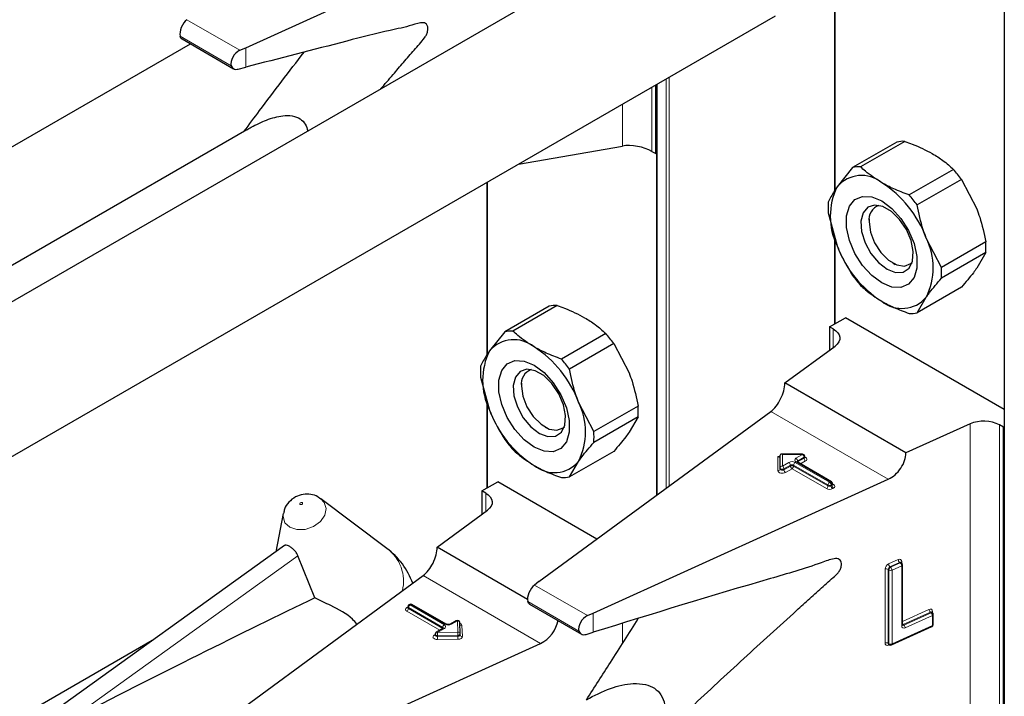
# Model space of a CAD drawing. Units: millimetres. Extents: x 0 to 210, y 0 to 297.
# Drawn here: x 160 to 164, y 135 to 137 of the extents above; entities that cross this region are included whole.
import ezdxf

# ---------------------------------------------------------------- set-up
doc = ezdxf.new("R2010")
doc.units = ezdxf.units.MM

msp = doc.modelspace()

# ---------------------------------------------------------------- linework, layer by layer
at = {"color": 7, "linetype": 'Continuous', "lineweight": 25}
for p, q in [((163.50382, 152.66264), (163.50382, 100.25894)), ((160.78809, 136.89243), (161.84401, 137.3717)), ((162.00897, 137.17051), (158.95613, 135.40814)), ((162.89571, 137.04315), (162.89571, 136.3797)), ((158.54453, 134.61629), (162.68423, 137.00608)), ((157.09899, 134.89084), (160.59029, 136.90632)), ((160.5602, 136.92369), (160.74504, 136.81698)), ((160.76713, 136.88306), (160.78809, 136.89243)), ((160.76102, 136.81565), (160.78809, 136.82269)), ((162.25932, 136.76079), (162.25932, 135.28949)), ((162.256, 136.51323), (162.256, 136.75887)), ((160.79213, 136.59845), (158.51093, 135.28154)), ((163.11893, 136.55442), (162.96045, 136.46293)), ((163.14775, 136.557), (162.98927, 136.4655)), ((161.76412, 136.47491), (162.13655, 136.54019)), ((162.24257, 136.52099), (162.256, 136.51323)), ((162.256, 136.51323), (162.25932, 136.51515)), ((162.96045, 136.46293), (162.90572, 136.39458)), ((163.32162, 136.45663), (163.16313, 136.36514)), ((161.65121, 136.40973), (161.65121, 135.79167)), ((163.35044, 136.42077), (163.19195, 136.32928)), ((163.35044, 136.42077), (163.40517, 136.31525)), ((162.87352, 136.30081), (162.90572, 136.18228)), ((163.01968, 136.27892), (163.01968, 136.26836)), ((162.89571, 136.21911), (162.89571, 135.9028)), ((163.27888, 136.10523), (163.22415, 136.21075)), ((163.43737, 136.19672), (163.27888, 136.10523)), ((163.43737, 136.15829), (163.27888, 136.0668)), ((163.43737, 136.15829), (163.40517, 136.10295)), ((163.10452, 136.1214), (163.11366, 136.11612)), ((163.35044, 136.0346), (163.19195, 135.94311)), ((163.19195, 135.94311), (163.22415, 135.99845)), ((161.87443, 135.96639), (161.71594, 135.8749)), ((161.90325, 135.96897), (161.74476, 135.87748)), ((162.87826, 135.89272), (162.93483, 135.92538)), ((163.50382, 135.5969), (162.93483, 135.92538)), ((162.89169, 135.88496), (162.87826, 135.89272)), ((162.87826, 135.89272), (162.87826, 135.80926)), ((161.71594, 135.8749), (161.66121, 135.80655)), ((162.07711, 135.8686), (161.91862, 135.77711)), ((162.10593, 135.83275), (161.94744, 135.74126)), ((162.10593, 135.83275), (162.16066, 135.72723)), ((162.7178, 135.69144), (162.89801, 135.82376)), ((161.62901, 135.71278), (161.66121, 135.59425)), ((161.77517, 135.6909), (161.77517, 135.68033)), ((163.15185, 135.44087), (162.7178, 135.69144)), ((161.65121, 135.63108), (161.65121, 135.31477)), ((162.03438, 135.5172), (161.97964, 135.62273)), ((162.19286, 135.60869), (162.03438, 135.5172)), ((161.83778, 134.97999), (162.668, 135.58956)), ((162.19286, 135.57026), (162.03438, 135.47877)), ((162.19286, 135.57026), (162.16066, 135.51493)), ((161.86001, 135.53337), (161.86916, 135.52809)), ((163.38106, 135.54491), (163.15185, 135.44087)), ((163.50051, 135.5335), (163.48707, 135.54126)), ((163.50051, 135.5335), (163.50382, 135.53541)), ((163.50051, 134.48833), (163.50051, 135.5335)), ((162.10593, 135.44658), (161.94744, 135.35509)), ((162.70148, 135.38708), (162.70148, 135.43307)), ((162.78116, 135.43646), (162.70486, 135.43646)), ((162.78916, 135.42519), (162.78916, 135.42846)), ((161.94744, 135.35509), (161.97964, 135.41042)), ((162.70148, 135.38381), (162.70148, 135.38708)), ((162.88509, 135.33795), (162.76205, 135.40898)), ((161.63375, 135.3047), (161.69032, 135.33735)), ((162.04535, 135.13239), (161.69032, 135.33735)), ((162.0326, 134.86752), (163.08851, 135.3468)), ((162.88909, 135.32776), (162.88909, 135.33102)), ((161.64719, 135.29694), (161.63375, 135.3047)), ((161.63375, 135.3047), (161.63375, 135.22123)), ((161.05197, 135.28016), (161.0576, 135.27644)), ((161.29388, 135.09893), (161.0576, 135.27644)), ((160.9227, 135.22446), (160.89612, 135.08698)), ((161.47329, 135.10342), (161.65351, 135.23574)), ((160.92658, 135.10889), (160.04857, 134.47753)), ((161.0358, 134.92223), (160.9752, 135.0725)), ((161.79709, 134.91649), (161.47329, 135.10342)), ((163.13382, 135.04892), (163.13361, 135.04908)), ((163.13625, 135.04714), (163.13378, 135.04895)), ((163.13952, 134.82512), (163.13952, 135.04069)), ((160.59327, 134.39196), (161.42349, 135.00153)), ((161.83778, 134.97999), (161.82164, 134.96784)), ((161.37514, 134.89854), (161.37231, 134.89691)), ((161.50623, 134.82748), (161.38314, 134.89854)), ((161.8046, 134.89884), (161.98972, 134.79198)), ((161.36831, 134.88998), (161.36831, 134.88671)), ((162.01164, 134.85815), (162.0326, 134.86752)), ((163.24388, 134.87025), (163.24366, 134.87041)), ((163.24631, 134.86846), (163.24383, 134.87027)), ((163.24957, 134.82608), (163.24957, 134.86201)), ((161.54214, 134.83977), (161.52086, 134.82748)), ((161.55573, 134.79276), (161.55414, 134.83316)), ((161.46649, 134.79148), (161.46649, 134.78821)), ((161.4954, 134.81279), (161.47049, 134.79841)), ((161.55573, 134.79255), (161.55573, 134.79276)), ((161.55573, 134.79255), (161.55574, 134.79244)), ((161.55573, 134.78928), (161.55574, 134.78918)), ((161.55574, 134.78918), (161.55574, 134.79244)), ((162.00652, 134.79099), (162.0326, 134.79854)), ((163.10023, 134.75314), (163.24488, 134.8188)), ((160.45322, 134.7685), (157.20208, 132.89166)), ((160.78809, 134.2795), (161.84401, 134.75877)), ((163.08972, 134.75579), (163.09219, 134.75398))]:
    msp.add_line(p, q, dxfattribs=at)
at = {"color": 8, "linetype": 'Continuous', "lineweight": 18}
for p, q in [((162.89806, 137.04356), (162.89806, 136.38318)), ((160.76713, 136.88306), (160.57713, 136.99274)), ((160.73642, 136.8279), (160.55348, 136.93351)), ((160.78809, 136.82269), (160.78809, 136.89243)), ((162.26166, 136.76214), (162.26166, 135.29121)), ((162.29277, 135.31406), (162.29277, 136.7801)), ((162.30409, 136.78663), (162.30409, 135.32236)), ((162.24257, 136.75112), (162.24257, 136.52099)), ((162.13655, 136.54019), (162.13655, 136.68992)), ((161.65355, 136.41108), (161.65355, 135.79516)), ((162.89806, 136.21048), (162.89806, 135.90415)), ((162.89169, 135.81912), (162.89169, 135.88496)), ((161.65355, 135.62245), (161.65355, 135.31612)), ((163.08851, 135.3468), (162.668, 135.58956)), ((163.38106, 134.51529), (163.38106, 135.54491)), ((163.48707, 135.54126), (163.48707, 134.49609)), ((162.69348, 135.42789), (162.70102, 135.42789)), ((162.69348, 135.37728), (162.69348, 135.42789)), ((162.78116, 135.43499), (162.70948, 135.43499)), ((162.70948, 135.43499), (162.70948, 135.39361)), ((162.75805, 135.42165), (162.78116, 135.43499)), ((162.78682, 135.42519), (162.76371, 135.41185)), ((162.76371, 135.40858), (162.78682, 135.42192)), ((162.78116, 135.43646), (162.78116, 135.43499)), ((162.78682, 135.42192), (162.78682, 135.42519)), ((162.70948, 135.39361), (162.73259, 135.40695)), ((162.73825, 135.39715), (162.71514, 135.38381)), ((162.71514, 135.38054), (162.73825, 135.39389)), ((162.73825, 135.39389), (162.73825, 135.39715)), ((162.8726, 135.32613), (162.74956, 135.39715)), ((162.74956, 135.39715), (162.74956, 135.39389)), ((162.74956, 135.39389), (162.8726, 135.32286)), ((162.75522, 135.40695), (162.87826, 135.33592)), ((162.88109, 135.33756), (162.75805, 135.40858)), ((162.76371, 135.40858), (162.76324, 135.40829)), ((162.76371, 135.41185), (162.76371, 135.40858)), ((162.76371, 135.40858), (162.76373, 135.40801)), ((162.79248, 135.41213), (162.77454, 135.40177)), ((162.71514, 135.38381), (162.71514, 135.38054)), ((162.74391, 135.38409), (162.72079, 135.37075)), ((162.86694, 135.31306), (162.74391, 135.38409)), ((162.8726, 135.32286), (162.8726, 135.32613)), ((162.87826, 135.33592), (162.88109, 135.33756)), ((162.88674, 135.32776), (162.88391, 135.32613)), ((162.88391, 135.32613), (162.88391, 135.32286)), ((162.88391, 135.32286), (162.88674, 135.32449)), ((162.88674, 135.32449), (162.88674, 135.32776)), ((162.88909, 135.32967), (162.8924, 135.32776)), ((161.64719, 135.2311), (161.64719, 135.29694)), ((162.8924, 135.31469), (162.88957, 135.31306)), ((160.15302, 134.48129), (160.9752, 135.0725)), ((163.08951, 135.0435), (163.1241, 135.0592)), ((163.12904, 135.04903), (163.09445, 135.03333)), ((163.09693, 135.03152), (163.13152, 135.04722)), ((163.13646, 135.03706), (163.10187, 135.02136)), ((163.13152, 135.04722), (163.12904, 135.04903)), ((163.13646, 134.82149), (163.13646, 135.03706)), ((163.13668, 135.05184), (163.13668, 135.0468)), ((161.84401, 134.75877), (161.42349, 135.00153)), ((163.07693, 134.76016), (163.07693, 135.02472)), ((163.09064, 135.02213), (163.08817, 135.02395)), ((163.08817, 135.02395), (163.08817, 134.75939)), ((163.09064, 134.75757), (163.09064, 135.02213)), ((163.09445, 135.03333), (163.09693, 135.03152)), ((163.10187, 135.02136), (163.10187, 134.7568)), ((162.01164, 134.85815), (161.82164, 134.96784)), ((161.37914, 134.89815), (161.37631, 134.89651)), ((161.37631, 134.89651), (161.4994, 134.82546)), ((161.50223, 134.82709), (161.37914, 134.89815)), ((161.98093, 134.803), (161.79799, 134.90861)), ((161.365, 134.88671), (161.36783, 134.88835)), ((161.48291, 134.80558), (161.365, 134.87365)), ((161.36831, 134.88861), (161.36783, 134.88835)), ((161.36831, 134.88809), (161.36783, 134.88835)), ((161.49374, 134.81566), (161.37065, 134.88671)), ((161.37065, 134.88671), (161.37065, 134.88345)), ((161.37065, 134.88345), (161.49374, 134.81239)), ((162.0326, 134.79854), (162.0326, 134.86752)), ((163.13952, 134.83756), (163.23415, 134.88052)), ((163.2391, 134.87036), (163.14162, 134.82611)), ((163.14409, 134.8243), (163.24157, 134.86854)), ((163.24652, 134.85838), (163.14904, 134.81413)), ((163.24157, 134.86854), (163.2391, 134.87036)), ((163.24652, 134.82245), (163.24652, 134.85838)), ((163.24673, 134.87316), (163.24673, 134.86812)), ((161.54614, 134.83938), (161.52485, 134.82709)), ((161.54774, 134.79897), (161.54614, 134.83938)), ((161.56214, 134.82326), (161.56373, 134.78285)), ((162.13655, 134.75753), (162.13655, 134.83007)), ((163.10187, 134.7568), (163.24652, 134.82245)), ((163.14162, 134.82611), (163.14409, 134.8243)), ((161.46317, 134.78821), (161.46649, 134.79012)), ((161.4994, 134.81239), (161.47449, 134.79801)), ((161.47449, 134.79801), (161.54774, 134.79897)), ((161.54792, 134.78782), (161.47467, 134.78686)), ((161.47467, 134.78686), (161.47467, 134.7836)), ((161.49374, 134.81239), (161.49372, 134.81182)), ((161.49374, 134.81239), (161.49374, 134.81566)), ((161.49421, 134.8121), (161.49374, 134.81239)), ((161.54792, 134.78456), (161.54792, 134.78782)), ((161.47467, 134.7836), (161.54792, 134.78456)), ((161.5481, 134.77341), (161.47485, 134.77245)), ((163.08817, 134.75939), (163.09064, 134.75757)), ((163.09215, 134.75401), (163.08951, 134.75281))]:
    msp.add_line(p, q, dxfattribs=at)
at = {"color": 7, "linetype": 'Continuous', "lineweight": 25, "flags": 128}
for points in [[(163.06493, 136.04969), (163.02911, 136.07632), (162.99619, 136.11268), (162.96884, 136.15584), (162.94928, 136.20229), (162.93908, 136.24827), (162.93908, 136.29006), (162.94928, 136.32427), (162.96884, 136.34814), (162.99619, 136.35971), (163.02911, 136.35807), (163.06493, 136.34334), (163.10075, 136.31671), (163.13367, 136.28035), (163.16102, 136.23719), (163.18059, 136.19074), (163.19078, 136.14476), (163.19078, 136.10297), (163.18059, 136.06876), (163.16102, 136.04489), (163.13367, 136.03332), (163.10075, 136.03496), (163.06493, 136.04969)], [(163.08407, 136.09901), (163.11459, 136.08727), (163.14181, 136.08857), (163.16276, 136.10276), (163.17519, 136.12831), (163.17775, 136.16245), (163.17015, 136.20147), (163.15323, 136.24116), (163.12881, 136.2772), (163.09954, 136.3057), (163.0686, 136.32356), (163.03933, 136.32886), (163.01491, 136.32101), (162.99799, 136.30086), (162.99039, 136.27061), (162.99294, 136.23352), (163.00538, 136.19362), (163.02633, 136.15523), (163.05355, 136.12251), (163.08407, 136.09901)], [(163.01968, 136.26836), (163.0248, 136.23189), (163.03953, 136.19392), (163.06211, 136.15901), (163.0898, 136.13138), (163.11927, 136.11437), (163.14696, 136.11003), (163.16953, 136.11887), (163.17349, 136.12247)], [(162.89169, 135.88496), (162.90097, 135.87853), (162.90809, 135.87124), (162.91281, 135.86333), (162.91498, 135.85506), (162.91453, 135.84669), (162.91147, 135.83851), (162.90591, 135.83078), (162.89801, 135.82376)], [(161.82043, 135.46167), (161.7846, 135.48829), (161.75169, 135.52466), (161.72434, 135.56781), (161.70477, 135.61426), (161.69457, 135.66025), (161.69457, 135.70204), (161.70477, 135.73625), (161.72434, 135.76011), (161.75169, 135.77169), (161.7846, 135.77004), (161.82043, 135.75531), (161.85625, 135.72869), (161.88917, 135.69232), (161.91652, 135.64917), (161.93608, 135.60272), (161.94628, 135.55673), (161.94628, 135.51494), (161.93608, 135.48073), (161.91652, 135.45687), (161.88917, 135.44529), (161.85625, 135.44693), (161.82043, 135.46167)], [(161.83956, 135.51099), (161.87008, 135.49925), (161.8973, 135.50055), (161.91826, 135.51474), (161.93069, 135.54028), (161.93324, 135.57442), (161.92565, 135.61344), (161.90872, 135.65313), (161.8843, 135.68917), (161.85503, 135.71767), (161.82409, 135.73554), (161.79482, 135.74083), (161.7704, 135.73298), (161.75348, 135.71283), (161.74588, 135.68258), (161.74844, 135.64549), (161.76087, 135.60559), (161.78182, 135.56721), (161.80904, 135.53449), (161.83956, 135.51099)], [(161.77517, 135.68033), (161.78029, 135.64387), (161.79502, 135.60589), (161.8176, 135.57098), (161.84529, 135.54336), (161.87476, 135.52635), (161.90245, 135.522), (161.92502, 135.53084), (161.92898, 135.53444)], [(161.64719, 135.29694), (161.65647, 135.29051), (161.66358, 135.28322), (161.66831, 135.27531), (161.67048, 135.26703), (161.67002, 135.25867), (161.66696, 135.25049), (161.6614, 135.24276), (161.65351, 135.23574)]]:
    msp.add_lwpolyline(points, dxfattribs=at)
at = {"color": 8, "linetype": 'Continuous', "lineweight": 18, "flags": 128}
for points in [[(162.78916, 135.42666), (162.79005, 135.42634), (162.79353, 135.42452), (162.79594, 135.42219), (162.79708, 135.41956), (162.79685, 135.41686), (162.79527, 135.4143), (162.79248, 135.41213)], [(162.71514, 135.38381), (162.71325, 135.383), (162.71104, 135.38255), (162.7087, 135.38248), (162.70642, 135.38281), (162.70441, 135.38351), (162.70283, 135.38451), (162.70183, 135.38573), (162.70148, 135.38708)], [(162.72079, 135.37075), (162.71702, 135.36913), (162.7126, 135.36822), (162.70791, 135.36808), (162.70336, 135.36874), (162.69933, 135.37014), (162.69618, 135.37215), (162.69417, 135.3746), (162.69348, 135.37728)], [(162.71514, 135.38054), (162.71325, 135.37974), (162.71104, 135.37928), (162.7087, 135.37921), (162.70642, 135.37954), (162.70441, 135.38024), (162.70283, 135.38124), (162.70183, 135.38247), (162.70148, 135.38381)], [(161.0576, 135.27644), (161.06949, 135.2637), (161.07629, 135.2417), (161.07133, 135.21753), (161.05536, 135.19485), (161.03082, 135.17712), (161.00145, 135.16704), (160.9717, 135.16614), (160.94612, 135.17457), (160.9286, 135.19103), (160.9218, 135.21302), (160.9227, 135.22446)], [(160.98334, 135.25642), (160.98491, 135.2559), (160.98674, 135.25596), (160.98855, 135.25658), (160.99006, 135.25767), (160.99105, 135.25907), (160.99135, 135.26055), (160.99093, 135.26191), (160.98986, 135.26292), (160.98828, 135.26344), (160.98645, 135.26339), (160.98464, 135.26276), (160.98313, 135.26167), (160.98215, 135.26028), (160.98184, 135.25879), (160.98226, 135.25743), (160.98334, 135.25642)], [(163.1394, 134.82552), (163.14039, 134.82568), (163.14162, 134.82611)], [(161.47485, 134.77245), (161.47015, 134.77279), (161.46582, 134.77391), (161.46226, 134.77572), (161.45977, 134.77805), (161.45858, 134.7807), (161.45878, 134.78343), (161.46035, 134.78601), (161.46317, 134.78821)], [(161.47467, 134.78686), (161.47232, 134.78703), (161.47015, 134.7876), (161.46837, 134.7885), (161.46713, 134.78966), (161.46653, 134.79099), (161.46649, 134.79148)], [(161.47467, 134.7836), (161.47232, 134.78377), (161.47015, 134.78433), (161.46837, 134.78523), (161.46713, 134.7864), (161.46653, 134.78772), (161.46649, 134.78825)], [(161.55574, 134.79244), (161.55562, 134.79164), (161.55519, 134.79077), (161.55449, 134.78996), (161.55352, 134.78925), (161.55233, 134.78866), (161.55097, 134.78822), (161.54948, 134.78793), (161.54792, 134.78782)], [(161.55574, 134.78918), (161.55562, 134.78838), (161.55519, 134.78751), (161.55449, 134.7867), (161.55352, 134.78598), (161.55233, 134.78539), (161.55097, 134.78495), (161.54948, 134.78467), (161.54792, 134.78456)], [(161.5481, 134.77341), (161.55121, 134.77363), (161.55419, 134.77419), (161.55693, 134.77508), (161.5593, 134.77626), (161.56124, 134.77769), (161.56265, 134.7793), (161.5635, 134.78105), (161.56373, 134.78285)]]:
    msp.add_lwpolyline(points, dxfattribs=at)
at = {"color": 7, "linetype": 'Continuous', "lineweight": 25}
for centre, radius, start, end in [((163.1436, 136.44104), 0.11603, 87.94653, 102.27251), ((162.98511, 136.34955), 0.11603, 87.94653, 102.27251), ((162.97444, 136.14803), 0.4645, 35.9563, 41.63284), ((162.9926, 136.32028), 0.11432, 50.75183, 139.4672), ((162.84972, 136.07279), 0.39904, 20.22711, 57.36203), ((163.11803, 136.28843), 0.23737, 153.43643, 206.56357), ((163.14379, 136.32003), 0.27095, 175.93334, 184.06666), ((162.81595, 136.05654), 0.4645, 35.9563, 41.63284), ((163.07298, 136.27666), 0.05394, 109.35828, 188.85022), ((163.01184, 136.1046), 0.23737, 333.43643, 26.56357), ((163.1671, 136.17751), 0.27095, 355.93334, 4.06666), ((163.28015, 136.32024), 0.39904, 200.22711, 237.36203), ((163.00861, 136.08601), 0.27095, 355.93334, 4.06666), ((163.33645, 136.3495), 0.4645, 215.9563, 221.63284), ((163.13726, 136.07275), 0.11432, 230.75183, 319.4672), ((161.89909, 135.85301), 0.11603, 87.94653, 102.27251), ((163.16729, 136.05649), 0.11603, 267.94653, 282.27251), ((161.7481, 135.73226), 0.11432, 50.75183, 139.4672), ((161.74061, 135.76152), 0.11603, 87.94653, 102.27251), ((161.72993, 135.56001), 0.4645, 35.9563, 41.63284), ((161.60521, 135.48476), 0.39904, 20.22711, 57.36203), ((161.87352, 135.7004), 0.23737, 153.43643, 206.56357), ((161.57145, 135.46852), 0.4645, 35.9563, 41.63284), ((161.89928, 135.732), 0.27095, 175.93334, 184.06666), ((161.82847, 135.68863), 0.05394, 109.35827, 188.85022), ((161.76733, 135.51658), 0.23737, 333.43643, 26.56357), ((161.92259, 135.58948), 0.27095, 355.93334, 4.06666), ((162.03564, 135.73222), 0.39904, 200.22711, 237.36203), ((163.43019, 135.43031), 0.12468, 62.85364, 113.20407), ((161.7641, 135.49799), 0.27095, 355.93334, 4.06666), ((162.09194, 135.76147), 0.4645, 215.9563, 221.63284), ((162.78116, 135.42846), 0.008, 0, 90), ((161.89275, 135.48472), 0.11432, 230.75183, 319.4672), ((161.92278, 135.46847), 0.11603, 267.94653, 282.27251), ((162.88109, 135.33102), 0.008, 0, 60.00269), ((161.1317, 134.88306), 0.27, 19.67399, 53.08322), ((163.13152, 135.04069), 0.008, 0, 53.71299), ((161.37631, 134.88998), 0.008, 119.99731, 180), ((161.37914, 134.89161), 0.008, 60.00269, 119.99731), ((163.24157, 134.86201), 0.008, 0, 53.71299), ((161.54614, 134.83285), 0.008, 2.25923, 119.99731), ((163.24157, 134.82608), 0.008, 294.41309, 0), ((161.47449, 134.79148), 0.008, 119.99731, 180), ((163.09693, 134.76043), 0.008, 233.71299, 294.41309)]:
    msp.add_arc(centre, radius, start, end, dxfattribs=at)
at = {"color": 8, "linetype": 'Continuous', "lineweight": 18}
for centre, radius, start, end in [((162.76053, 135.41511), 0.00699, 110.78342, 249.21658), ((162.75142, 135.41129), 0.01229, 2.60548, 57.39452), ((162.77454, 135.42463), 0.01229, 2.60548, 57.39452), ((162.78524, 135.42879), 0.00393, 293.60476, 355.0751), ((162.78523, 135.42554), 0.00395, 293.68729, 354.21975), ((162.7991, 135.42248), 0.01229, 182.60548, 237.39452), ((162.70881, 135.38626), 0.00738, 84.81742, 173.64866), ((162.70286, 135.38325), 0.01229, 2.60548, 57.39452), ((162.74391, 135.38512), 0.02459, 62.60967, 117.39033), ((162.72597, 135.39659), 0.01229, 2.60548, 57.39452), ((162.74391, 135.38623), 0.0123, 62.60967, 117.39033), ((162.74391, 135.38297), 0.0123, 62.60967, 117.39033), ((162.75053, 135.39445), 0.01229, 182.60548, 237.39452), ((162.73728, 135.39445), 0.01229, 302.60548, 357.39452), ((162.76185, 135.39659), 0.01229, 122.60548, 177.39452), ((162.76039, 135.40531), 0.00402, 65.69288, 125.61758), ((162.76558, 135.40793), 0.00434, 115.56887, 161.55908), ((162.69415, 135.38463), 0.00738, 264.81742, 353.64866), ((162.72742, 135.3811), 0.01229, 182.60548, 237.39452), ((162.86032, 135.32342), 0.01229, 302.60548, 357.39452), ((162.88488, 135.32557), 0.01229, 122.60548, 177.39452), ((162.87826, 135.33704), 0.0123, 242.60967, 297.39033), ((162.87826, 135.33378), 0.0123, 242.60967, 297.39033), ((162.87163, 135.32557), 0.01229, 2.60548, 57.39452), ((162.88343, 135.33428), 0.00402, 65.69288, 125.61758), ((162.87446, 135.3272), 0.01229, 2.60548, 57.39452), ((162.8962, 135.32342), 0.01229, 182.60548, 237.39452), ((162.88508, 135.33142), 0.00402, 294.37466, 354.3052), ((162.88507, 135.32817), 0.00405, 294.46361, 353.29125), ((162.89902, 135.32505), 0.01229, 182.60548, 237.39452), ((162.88994, 135.33136), 0.00437, 259.31935, 304.3361), ((162.88992, 135.32122), 0.00699, 290.78342, 69.21658), ((162.87826, 135.3349), 0.02459, 242.60967, 297.39033), ((161.20676, 134.98133), 0.14635, 346.36731, 53.46895), ((163.09927, 135.02336), 0.02237, 115.84887, 176.50934), ((163.10331, 135.04393), 0.0138, 181.77969, 230.11036), ((163.12858, 135.05243), 0.00811, 355.81119, 123.54952), ((163.1379, 135.05963), 0.0138, 181.77969, 230.11036), ((163.13134, 135.04512), 0.00454, 57.04029, 120.41969), ((163.13381, 135.0433), 0.00455, 57.59736, 120.37402), ((163.12266, 135.03663), 0.0138, 1.77969, 50.11036), ((163.13835, 135.04718), 0.00495, 109.71676, 158.83907), ((163.13524, 135.04118), 0.0043, 286.46629, 353.36774), ((163.08181, 135.01362), 0.01213, 58.39023, 113.7065), ((163.09933, 135.02327), 0.01119, 115.84887, 176.50934), ((163.1018, 135.02145), 0.01119, 115.84887, 176.50934), ((163.09699, 135.03246), 0.01213, 238.39023, 293.7065), ((163.08807, 135.02093), 0.0138, 1.77969, 50.11036), ((161.38294, 134.88616), 0.01229, 122.60548, 177.39452), ((161.37397, 134.89324), 0.00402, 54.38242, 114.30712), ((161.3768, 134.89487), 0.00402, 54.38242, 114.30712), ((161.38148, 134.89487), 0.00402, 65.69288, 125.61758), ((161.36748, 134.88018), 0.00699, 110.78342, 249.21658), ((161.36747, 134.89035), 0.0044, 235.77036, 279.62119), ((161.35837, 134.88401), 0.01229, 302.60548, 357.39452), ((161.37231, 134.89038), 0.00402, 185.6948, 245.62534), ((161.37212, 134.88697), 0.00382, 183.02541, 247.3636), ((163.23864, 134.87376), 0.00811, 355.81119, 123.54952), ((163.24795, 134.88095), 0.0138, 181.77969, 230.11036), ((163.2414, 134.86645), 0.00454, 57.04029, 120.41969), ((163.24387, 134.86462), 0.00455, 57.59736, 120.37402), ((163.23272, 134.85795), 0.0138, 1.77969, 50.11036), ((163.2484, 134.86851), 0.00494, 109.68699, 159.12052), ((163.24518, 134.86261), 0.00444, 287.57753, 352.2565), ((161.50602, 134.8151), 0.01229, 122.60548, 177.39452), ((161.49692, 134.81892), 0.00699, 290.78342, 69.21658), ((161.50457, 134.82381), 0.00403, 65.83642, 125.60506), ((161.51354, 134.84892), 0.02459, 242.60967, 297.39033), ((161.52251, 134.8238), 0.00404, 54.44135, 113.63362), ((161.5438, 134.83611), 0.00402, 54.38242, 114.30712), ((161.5469, 134.83211), 0.00731, 8.2668, 95.98703), ((161.55203, 134.82086), 0.01039, 13.31849, 77.81444), ((161.56146, 134.83078), 0.00756, 199.37066, 275.16561), ((163.13512, 134.82572), 0.00444, 287.57753, 352.2565), ((163.1418, 134.82833), 0.00464, 237.83845, 299.6344), ((163.14805, 134.83446), 0.01053, 215.91866, 232.41373), ((163.13524, 134.81371), 0.0138, 1.77969, 50.11036), ((163.24299, 134.82184), 0.00358, 301.83635, 9.87045), ((163.24518, 134.82668), 0.00444, 287.57753, 352.2565), ((161.46564, 134.79185), 0.0044, 235.76757, 279.64887), ((161.47214, 134.79474), 0.00402, 54.38242, 114.30712), ((161.1349, 134.78689), 0.33976, 359.99572, 1.87623), ((161.49187, 134.81175), 0.00434, 18.26966, 64.44815), ((161.49706, 134.80912), 0.00402, 54.38242, 114.30712), ((161.5485, 134.79171), 0.00731, 8.2668, 95.98703), ((161.20816, 134.78785), 0.33976, 359.99572, 1.87623), ((161.56297, 134.79012), 0.00731, 188.2668, 275.98703), ((163.14455, 134.8209), 0.00811, 175.81119, 303.54952), ((161.81443, 134.78357), 0.33976, 179.99572, 181.87623), ((161.88768, 134.78453), 0.33976, 179.99572, 181.87623), ((163.08503, 134.75957), 0.00811, 175.81119, 303.54952), ((163.08181, 134.74906), 0.01213, 58.39023, 113.7065), ((163.09243, 134.7591), 0.00427, 176.06747, 230.16616), ((163.09465, 134.75306), 0.00515, 151.71525, 182.81251), ((163.09489, 134.75728), 0.00426, 176.03339, 230.7394), ((163.09699, 134.7679), 0.01213, 238.39023, 293.7065), ((163.0982, 134.75625), 0.00372, 303.25655, 8.45025)]:
    msp.add_arc(centre, radius, start, end, dxfattribs=at)
at = {"color": 7, "linetype": 'Continuous', "lineweight": 25}
for centre, major_axis, ratio, start_param, end_param in [((160.57713, 136.96008), (0.01646, 0.03663), 0.4972803, 0.7348639, 2.5772838), ((160.76713, 136.8504), (0.0243, 0.03201), 0.64481, 0.8666911, 2.7091111), ((162.186, 136.50598), (0.07976, -0.01503), 0.4092705, 0.8623867, 2.3140887), ((162.668, 135.65488), (0.03352, 0.07292), 0.5050493, 3.8800064, 5.4508028), ((162.69348, 135.43443), (-0.0071, 0.0071), 0.5176867, 2.0484929, 3.6192893), ((162.70948, 135.42846), (-0.0071, 0.0071), 0.5176867, 5.1900856, 6.7608819), ((163.08851, 135.41212), (0.04803, 0.06438), 0.6412448, 4.0024271, 5.5732235), ((161.42349, 135.06685), (0.03352, 0.07292), 0.5050493, 3.8800064, 5.4508028), ((161.82164, 134.93517), (0.01646, 0.03663), 0.4972803, 0.7348639, 2.5772838), ((158.21201, 133.19756), (3.95855, 2.17682), 0.0489031, 0.7500289, 1.0316435), ((162.01164, 134.82549), (0.0243, 0.03201), 0.64481, 0.8666911, 2.7091111), ((161.84401, 134.8241), (0.04803, 0.06438), 0.6412448, 4.0024271, 5.4047647)]:
    msp.add_ellipse(centre, major_axis=major_axis, ratio=ratio, start_param=start_param, end_param=end_param, dxfattribs=at)
for points, knots in [([(161.271, 136.74448), (161.28585, 136.7616), (161.31334, 136.79328), (161.35336, 136.83965), (161.3904, 136.88429), (161.41962, 136.91551), (161.43584, 136.93886), (161.43994, 136.95092), (161.44104, 136.96266), (161.4384, 136.97273), (161.43236, 136.97993), (161.41481, 136.98451), (161.36973, 136.96707), (161.28052, 136.95062), (161.081, 136.89773), (160.90859, 136.85356), (160.78809, 136.82269)], [0, 0, 0, 0, 0.0595248, 0.1101792, 0.1608335, 0.2114879, 0.2228784, 0.2342279, 0.2460109, 0.258546, 0.2706616, 0.2827906, 0.3278083, 0.4157545, 0.5916478, 1, 1, 1, 1]), ([(160.56038, 136.92407), (160.55985, 136.92419), (160.55712, 136.92485), (160.55494, 136.92866), (160.55379, 136.9325), (160.55348, 136.93351)], [0, 0, 0, 0, 0.1489904, 0.776711, 1, 1, 1, 1]), ([(160.78267, 136.59289), (160.80113, 136.61771), (160.87216, 136.71319), (160.9439, 136.80712), (160.997, 136.87664)], [0, 0, 0, 0, 0.259846, 1, 1, 1, 1]), ([(160.73642, 136.8279), (160.73771, 136.82505), (160.7403, 136.81936), (160.7481, 136.815), (160.7555, 136.81445), (160.75999, 136.81542), (160.76102, 136.81565)], [0, 0, 0, 0, 0.3026769, 0.6052834, 0.9095482, 1, 1, 1, 1]), ([(160.7922, 136.59833), (160.79734, 136.60131), (160.82023, 136.61456), (160.8628, 136.63479), (160.91393, 136.65001), (160.95589, 136.65021), (160.98376, 136.63895), (161.0031, 136.61984), (161.00779, 136.60246), (161.01011, 136.59388)], [0, 0, 0, 0, 0.06125626, 0.27255068, 0.48545192, 0.61916143, 0.75353165, 0.87822247, 1, 1, 1, 1]), ([(163.14775, 136.557), (163.15675, 136.55379), (163.19198, 136.54121), (163.22292, 136.52522), (163.24595, 136.51332)], [0, 0, 0, 0, 0.2553619, 1, 1, 1, 1]), ([(163.24595, 136.51332), (163.25908, 136.5052), (163.28738, 136.48769), (163.30966, 136.46747), (163.32162, 136.45663)], [0, 0, 0, 0, 0.4636534, 1, 1, 1, 1]), ([(163.06493, 136.40882), (163.04431, 136.42211), (163.01661, 136.43997), (162.99483, 136.46031), (162.98927, 136.4655)], [0, 0, 0, 0, 0.7446381, 1, 1, 1, 1]), ([(163.16313, 136.36514), (163.14435, 136.37204), (163.10933, 136.3849), (163.079, 136.40124), (163.06493, 136.40882)], [0, 0, 0, 0, 0.53634664, 1, 1, 1, 1]), ([(162.90572, 136.39458), (162.90207, 136.38926), (162.88799, 136.36875), (162.87968, 136.3518), (162.87352, 136.33924)], [0, 0, 0, 0, 0.259137, 1, 1, 1, 1]), ([(163.22415, 136.21075), (163.2205, 136.22062), (163.20642, 136.25869), (163.19811, 136.29924), (163.19195, 136.32928)], [0, 0, 0, 0, 0.259137, 1, 1, 1, 1]), ([(163.40517, 136.31525), (163.40882, 136.30539), (163.4229, 136.26731), (163.43121, 136.22676), (163.43737, 136.19672)], [0, 0, 0, 0, 0.259137, 1, 1, 1, 1]), ([(162.90572, 136.18228), (162.90966, 136.17258), (162.92487, 136.13516), (162.94531, 136.10161), (162.96045, 136.07676)], [0, 0, 0, 0, 0.259137, 1, 1, 1, 1]), ([(163.40517, 136.10295), (163.40123, 136.09747), (163.38602, 136.0763), (163.36558, 136.05235), (163.35044, 136.0346)], [0, 0, 0, 0, 0.259137, 1, 1, 1, 1]), ([(163.22415, 135.99845), (163.22809, 136.00394), (163.2433, 136.0251), (163.26374, 136.04905), (163.27888, 136.0668)], [0, 0, 0, 0, 0.259137, 1, 1, 1, 1]), ([(162.98927, 136.0409), (162.99483, 136.03571), (163.01661, 136.01537), (163.04431, 135.99751), (163.06493, 135.98421)], [0, 0, 0, 0, 0.2553619, 1, 1, 1, 1]), ([(161.90325, 135.96897), (161.91224, 135.96576), (161.94748, 135.95319), (161.97841, 135.9372), (162.00144, 135.92529)], [0, 0, 0, 0, 0.2553619, 1, 1, 1, 1]), ([(163.06493, 135.98421), (163.079, 135.97664), (163.10933, 135.9603), (163.14435, 135.94743), (163.16313, 135.94054)], [0, 0, 0, 0, 0.4636534, 1, 1, 1, 1]), ([(162.00144, 135.92529), (162.01457, 135.91717), (162.04287, 135.89966), (162.06516, 135.87944), (162.07711, 135.8686)], [0, 0, 0, 0, 0.4636534, 1, 1, 1, 1]), ([(161.82043, 135.82079), (161.7998, 135.83409), (161.7721, 135.85195), (161.75032, 135.87228), (161.74476, 135.87748)], [0, 0, 0, 0, 0.7446381, 1, 1, 1, 1]), ([(161.91862, 135.77711), (161.89984, 135.78401), (161.86482, 135.79687), (161.83449, 135.81321), (161.82043, 135.82079)], [0, 0, 0, 0, 0.53634664, 1, 1, 1, 1]), ([(161.66121, 135.80655), (161.65756, 135.80124), (161.64348, 135.78073), (161.63517, 135.76377), (161.62901, 135.75121)], [0, 0, 0, 0, 0.259137, 1, 1, 1, 1]), ([(161.97964, 135.62273), (161.97599, 135.63259), (161.96191, 135.67067), (161.9536, 135.71122), (161.94744, 135.74126)], [0, 0, 0, 0, 0.259137, 1, 1, 1, 1]), ([(162.16066, 135.72723), (162.16431, 135.71736), (162.17839, 135.67928), (162.1867, 135.63874), (162.19286, 135.60869)], [0, 0, 0, 0, 0.259137, 1, 1, 1, 1]), ([(161.66121, 135.59425), (161.66515, 135.58456), (161.68036, 135.54713), (161.7008, 135.51358), (161.71594, 135.48873)], [0, 0, 0, 0, 0.259137, 1, 1, 1, 1]), ([(162.16066, 135.51493), (162.15672, 135.50944), (162.14151, 135.48828), (162.12107, 135.46432), (162.10593, 135.44658)], [0, 0, 0, 0, 0.259137, 1, 1, 1, 1]), ([(161.97964, 135.41042), (161.98358, 135.41591), (161.9988, 135.43707), (162.01923, 135.46103), (162.03438, 135.47877)], [0, 0, 0, 0, 0.259137, 1, 1, 1, 1]), ([(161.74476, 135.45288), (161.75032, 135.44768), (161.7721, 135.42734), (161.7998, 135.40949), (161.82043, 135.39619)], [0, 0, 0, 0, 0.2553619, 1, 1, 1, 1]), ([(162.78937, 135.42416), (162.78939, 135.42414), (162.78944, 135.42406), (162.7891, 135.42485), (162.78918, 135.42512), (162.78919, 135.42515)], [0, 0, 0, 0, 0.2508755, 0.9107318, 1, 1, 1, 1]), ([(161.82043, 135.39619), (161.83449, 135.38861), (161.86482, 135.37227), (161.89984, 135.35941), (161.91862, 135.35251)], [0, 0, 0, 0, 0.4636534, 1, 1, 1, 1]), ([(162.76205, 135.40898), (162.76168, 135.40924), (162.76109, 135.40966), (162.76114, 135.40963), (162.76115, 135.40962)], [0, 0, 0, 0, 0.6178055, 1, 1, 1, 1]), ([(162.88929, 135.32672), (162.88931, 135.3267), (162.88938, 135.32661), (162.88903, 135.32735), (162.88911, 135.32766), (162.88913, 135.32771)], [0, 0, 0, 0, 0.2223345, 0.8698056, 1, 1, 1, 1]), ([(161.05189, 135.27932), (161.05007, 135.2808), (161.04136, 135.28789), (161.02105, 135.29313), (160.99342, 135.29386), (160.96525, 135.28459), (160.94177, 135.26583), (160.92706, 135.24451), (160.92487, 135.22986), (160.92415, 135.22501)], [0, 0, 0, 0, 0.0427999, 0.2043374, 0.3675606, 0.5459359, 0.7310644, 0.9111233, 1, 1, 1, 1]), ([(160.9752, 135.0725), (160.97345, 135.07632), (160.96993, 135.08396), (160.96094, 135.09419), (160.95097, 135.10256), (160.94119, 135.10848), (160.93316, 135.11077), (160.92836, 135.11087), (160.92688, 135.10891), (160.92673, 135.10871)], [0, 0, 0, 0, 0.1619679, 0.3240269, 0.4897535, 0.6549086, 0.817254, 0.981548, 1, 1, 1, 1]), ([(162.27157, 134.42518), (162.30463, 134.45631), (162.40018, 134.54627), (162.52765, 134.66445), (162.65374, 134.78007), (162.7328, 134.8519), (162.79606, 134.90921), (162.84385, 134.95184), (162.88084, 134.98619), (162.90689, 135.00772), (162.91642, 135.02224), (162.92079, 135.03415), (162.92165, 135.04525), (162.91897, 135.05422), (162.91323, 135.06042), (162.90482, 135.06361), (162.88296, 135.06054), (162.80266, 135.02971), (162.51634, 134.94867), (162.24414, 134.86419), (162.0326, 134.79854)], [0, 0, 0, 0, 0.06677335, 0.19295832, 0.2560499, 0.31914147, 0.35068715, 0.38223283, 0.41377851, 0.42556816, 0.43188845, 0.43821632, 0.44441749, 0.45042103, 0.45643035, 0.46288135, 0.46967918, 0.49769282, 0.60960894, 1, 1, 1, 1]), ([(161.18604, 134.82719), (161.18093, 134.83355), (161.15763, 134.86255), (161.1026, 134.88864), (161.0547, 134.91273), (161.0358, 134.92223)], [0, 0, 0, 0, 0.1453409, 0.6628205, 1, 1, 1, 1]), ([(161.80482, 134.89926), (161.80418, 134.89944), (161.80136, 134.90023), (161.79929, 134.90412), (161.79823, 134.90779), (161.79799, 134.90861)], [0, 0, 0, 0, 0.1859901, 0.8201713, 1, 1, 1, 1]), ([(161.36827, 134.88676), (161.36806, 134.8861), (161.36784, 134.88541), (161.36805, 134.8856), (161.36805, 134.88561)], [0, 0, 0, 0, 0.959558, 1, 1, 1, 1]), ([(161.52086, 134.82748), (161.52031, 134.82721), (161.5192, 134.82666), (161.51652, 134.826), (161.51341, 134.82576), (161.51028, 134.82604), (161.50772, 134.82672), (161.5067, 134.82725), (161.50623, 134.82748)], [0, 0, 0, 0, 0.16154693, 0.32540024, 0.50457955, 0.69224251, 0.85901188, 1, 1, 1, 1]), ([(162.00765, 134.55681), (162.03637, 134.60111), (162.09879, 134.69738), (162.16037, 134.79479), (162.19361, 134.84737)], [0, 0, 0, 0, 0.4601933, 1, 1, 1, 1]), ([(163.13953, 134.82425), (163.13957, 134.82418), (163.13968, 134.82402), (163.13958, 134.82469), (163.13952, 134.82512)], [0, 0, 0, 0, 0.3688501, 1, 1, 1, 1]), ([(161.46645, 134.78833), (161.46626, 134.78766), (161.46606, 134.78693), (161.46624, 134.78712), (161.46625, 134.78713)], [0, 0, 0, 0, 0.9200605, 1, 1, 1, 1]), ([(161.49634, 134.8135), (161.49631, 134.81344), (161.49626, 134.81335), (161.49565, 134.81295), (161.4954, 134.81279)], [0, 0, 0, 0, 0.5971852, 1, 1, 1, 1]), ([(161.98093, 134.803), (161.98222, 134.80015), (161.98481, 134.79444), (161.99262, 134.79009), (162.00032, 134.78951), (162.00516, 134.79067), (162.00652, 134.79099)], [0, 0, 0, 0, 0.2943592, 0.5886496, 0.8845107, 1, 1, 1, 1]), ([(163.08934, 134.75598), (163.08946, 134.75594), (163.0896, 134.75588), (163.08967, 134.75583), (163.08968, 134.75582)], [0, 0, 0, 0, 0.86222129, 1, 1, 1, 1]), ([(162.00765, 134.55681), (162.03604, 134.57169), (162.08954, 134.59971), (162.16347, 134.61684), (162.21769, 134.61379), (162.25291, 134.59974), (162.27784, 134.57441), (162.29211, 134.53331), (162.2895, 134.48128), (162.27736, 134.4433), (162.27157, 134.42518)], [0, 0, 0, 0, 0.1972063, 0.3716296, 0.4671155, 0.5478226, 0.6288238, 0.7218936, 0.8672654, 1, 1, 1, 1])]:
    msp.add_open_spline(points, degree=3, knots=knots, dxfattribs=at)

doc.saveas('drawing.dxf')
